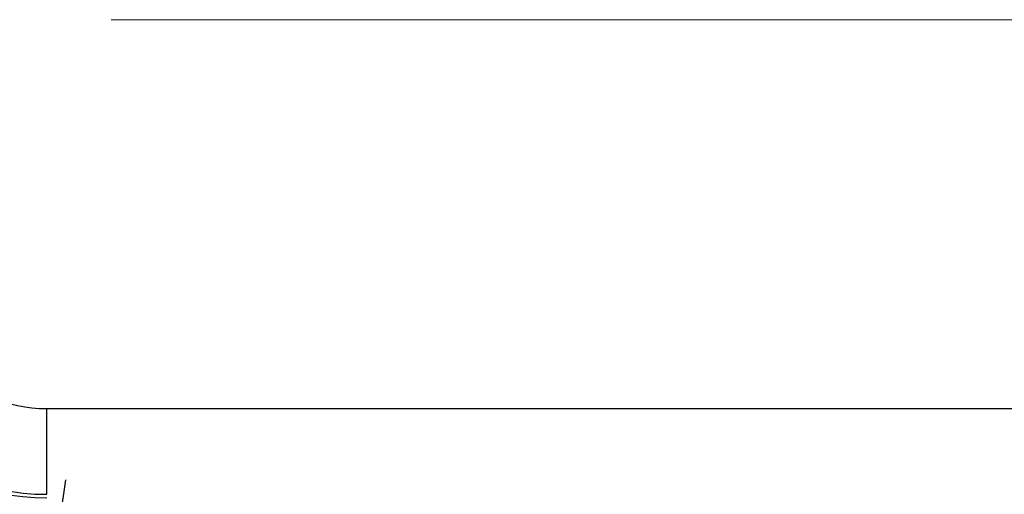
# Model space of a CAD drawing. Units: metres. Extents: x -28214 to 13593, y -34414 to -3519.
# Drawn here: x -2165 to -2154, y -12867 to -12862 of the extents above; entities that cross this region are included whole.
import ezdxf

# ---------------------------------------------------------------- set-up
doc = ezdxf.new("R2010")
doc.units = ezdxf.units.M
doc.styles.get("Standard").update_dxf_attribs({"font": 'isocpeur.ttf'})

msp = doc.modelspace()

# ---------------------------------------------------------------- linework, layer by layer
at = {"color": 7, "linetype": 'Continuous', "lineweight": 15}
msp.add_line((-2163.94835, -12861.92767, 47.65617), (-2143.62604, -12861.92767, 47.65617), dxfattribs=at)
at = {"color": 7, "linetype": 'Continuous'}
for p, q in [((-2164.65723, -12866.20921, 47.65617), (-2142.93381, -12866.20921, 47.65617)), ((-2164.65723, -12867.15356, 47.65617), (-2164.65723, -12866.20921, 47.65617))]:
    msp.add_line(p, q, dxfattribs=at)
msp.add_line((-2165.94045, -12877.86822, 47.65617), (-2164.44862, -12866.9941, 47.65617))
for radius in [2.57361, 2.53486, 1.5905]:
    msp.add_arc((-2164.65723, -12864.6187, 47.65617), radius, 180, 270, dxfattribs=at)

# ---------------------------------------------------------------- texts
at = {"linetype": 'ByBlock', "char_height": 72, "attachment_point": 1}
for s, width, insert in [('\\pi327.71792;{\\fGOST Common|b0|i0|c204|p34;Т2\\P\\pi27.39065;(сетевая выход)\\H1.43333x; }', 749.0358415, (-23254.02182, -12632.56256)), ('\\pi62.878;{\\fGOST Common|b0|i0|c204|p34;В теплосеть\\P\\pi233.60527;Ду20\\H1.33333x; }', 668.8105419, (-15343.92242, -12672.60899)), ('\\pi93.478;{\\fGOST Common|b0|i0|c204|p34;Из системы \\P\\pi107.60527;отопления\\H1.33333x; }', 668.8105419, (-8082.44429, -12678.44614))]:
    msp.add_mtext_dynamic_manual_height_columns(s, width=width, gutter_width=1, heights=[0], dxfattribs=dict(at, insert=insert))

doc.saveas('drawing.dxf')
